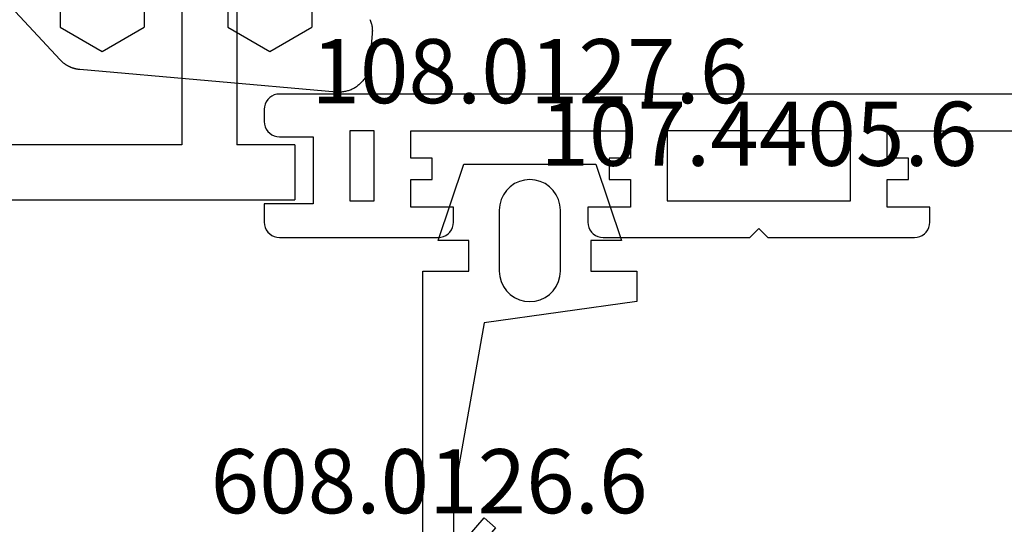
# Model space of a CAD drawing. Units: millimetres. Extents: x 0 to 2888, y -3223 to -50.
# Drawn here: x 2796 to 2829, y -2604 to -2588 of the extents above; entities that cross this region are included whole.
import ezdxf
from ezdxf.enums import TextEntityAlignment as Align

# ---------------------------------------------------------------- set-up
doc = ezdxf.new("R2010")
doc.units = ezdxf.units.MM
for name, color, linetype in [('CrossSectionsGums', 1, 'Continuous'), ('CrossSectionsProfils', 7, 'Continuous'), ('CrossSectionsTexts', 3, 'Continuous')]:
    doc.layers.add(name, color=color, linetype=linetype)
doc.styles.get("Standard").update_dxf_attribs({"font": 'complex.shx', "height": 60})

# ---------------------------------------------------------------- blocks, each defined once
blk = doc.blocks.new('608_0126_6_TEXT_2', base_point=(-47.2, -2607.868))
at = {"layer": 'CrossSectionsTexts'}
blk.add_text('608.0126.6', height=2.1, dxfattribs=at).set_placement((-37.2, -2603.768), align=Align.CENTER)
blk = doc.blocks.new('107_4405_6_TEXT_2', base_point=(-10.2, -2590.036))
at = {"layer": 'CrossSectionsTexts'}
blk.add_text('107.4405.6', height=2.1, dxfattribs=at).set_placement((-26.4, -2592.386), align=Align.CENTER)
blk = doc.blocks.new('107_4405_6', base_point=(2082.104, 1040.306))
at = {"layer": 'CrossSectionsProfils', "color": 1}
for p, q in [((2082.104, 1035.906), (2082.104, 1008.406)), ((2083.304, 1028.306), (2083.304, 1035.506)), ((2085.804, 1029.706), (2085.804, 1028.306)), ((2086.304, 1029.706), (2085.804, 1029.706)), ((2086.391, 1029.699), (2086.304, 1029.706)), ((2086.475, 1029.676), (2086.391, 1029.699)), ((2086.554, 1029.639), (2086.475, 1029.676)), ((2086.625, 1029.589), (2086.554, 1029.639)), ((2086.687, 1029.528), (2086.625, 1029.589)), ((2086.737, 1029.456), (2086.687, 1029.528)), ((2086.774, 1029.377), (2086.737, 1029.456)), ((2086.796, 1029.293), (2086.774, 1029.377)), ((2086.804, 1029.206), (2086.796, 1029.293)), ((2086.804, 1024.406), (2086.804, 1029.206)), ((2084.204, 1029.006), (2084.204, 1028.306)), ((2084.904, 1029.006), (2084.204, 1029.006)), ((2084.904, 1028.306), (2084.904, 1029.006)), ((2084.204, 1028.306), (2083.304, 1028.306)), ((2085.804, 1028.306), (2084.904, 1028.306)), ((2085.604, 1027.106), (2083.304, 1027.106)), ((2083.304, 1027.106), (2083.304, 1021.106)), ((2085.604, 1021.106), (2085.604, 1027.106)), ((2086.504, 1024.106), (2086.804, 1024.406)), ((2086.804, 1023.806), (2086.504, 1024.106)), ((2086.804, 1019.006), (2086.804, 1023.806)), ((2083.304, 1021.106), (2085.604, 1021.106)), ((2083.304, 1019.906), (2084.204, 1019.906)), ((2083.304, 1012.706), (2083.304, 1019.906)), ((2084.204, 1019.906), (2084.204, 1019.206)), ((2084.904, 1019.906), (2085.804, 1019.906)), ((2084.904, 1019.206), (2084.904, 1019.906)), ((2085.804, 1019.906), (2085.804, 1018.506)), ((2084.204, 1019.206), (2084.904, 1019.206)), ((2086.737, 1018.756), (2086.774, 1018.835)), ((2086.774, 1018.835), (2086.796, 1018.919)), ((2086.796, 1018.919), (2086.804, 1019.006)), ((2085.804, 1018.506), (2086.304, 1018.506)), ((2086.304, 1018.506), (2086.391, 1018.514)), ((2086.391, 1018.514), (2086.475, 1018.536)), ((2086.475, 1018.536), (2086.554, 1018.573)), ((2086.554, 1018.573), (2086.625, 1018.623)), ((2086.625, 1018.623), (2086.687, 1018.685)), ((2086.687, 1018.685), (2086.737, 1018.756)), ((2086.304, 1014.106), (2085.804, 1014.106)), ((2085.804, 1014.106), (2085.804, 1012.706)), ((2086.391, 1014.099), (2086.304, 1014.106)), ((2086.475, 1014.076), (2086.391, 1014.099)), ((2086.554, 1014.039), (2086.475, 1014.076)), ((2086.625, 1013.989), (2086.554, 1014.039)), ((2086.687, 1013.928), (2086.625, 1013.989)), ((2086.737, 1013.856), (2086.687, 1013.928)), ((2086.774, 1013.777), (2086.737, 1013.856)), ((2086.796, 1013.693), (2086.774, 1013.777)), ((2086.804, 1013.606), (2086.796, 1013.693)), ((2084.204, 1013.406), (2084.204, 1012.706)), ((2084.904, 1013.406), (2084.204, 1013.406)), ((2084.904, 1012.706), (2084.904, 1013.406)), ((2086.804, 1008.406), (2086.804, 1013.606)), ((2084.204, 1012.706), (2083.304, 1012.706)), ((2085.804, 1012.706), (2084.904, 1012.706)), ((2085.604, 1011.506), (2083.304, 1011.506)), ((2083.304, 1011.506), (2083.304, 1010.706)), ((2085.604, 1010.706), (2085.604, 1011.506)), ((2083.304, 1010.706), (2085.604, 1010.706)), ((2083.504, 1008.406), (2083.504, 1009.506)), ((2083.504, 1009.506), (2085.704, 1009.506)), ((2085.704, 1009.506), (2085.704, 1007.906)), ((2082.104, 1008.406), (2082.112, 1008.319)), ((2082.112, 1008.319), (2082.134, 1008.235)), ((2082.134, 1008.235), (2082.171, 1008.156)), ((2082.171, 1008.156), (2082.221, 1008.085)), ((2083.387, 1008.085), (2083.437, 1008.156)), ((2083.437, 1008.156), (2083.474, 1008.235)), ((2083.474, 1008.235), (2083.496, 1008.319)), ((2083.496, 1008.319), (2083.504, 1008.406)), ((2086.687, 1008.085), (2086.737, 1008.156)), ((2086.737, 1008.156), (2086.774, 1008.235)), ((2086.774, 1008.235), (2086.796, 1008.319)), ((2086.796, 1008.319), (2086.804, 1008.406)), ((2082.221, 1008.085), (2082.283, 1008.023)), ((2082.283, 1008.023), (2082.354, 1007.973)), ((2082.354, 1007.973), (2082.433, 1007.936)), ((2082.433, 1007.936), (2082.517, 1007.914)), ((2082.517, 1007.914), (2082.604, 1007.906)), ((2082.604, 1007.906), (2083.004, 1007.906)), ((2083.004, 1007.906), (2083.091, 1007.914)), ((2083.091, 1007.914), (2083.175, 1007.936)), ((2083.175, 1007.936), (2083.254, 1007.973)), ((2083.254, 1007.973), (2083.325, 1008.023)), ((2083.325, 1008.023), (2083.387, 1008.085)), ((2085.704, 1007.906), (2086.304, 1007.906)), ((2086.304, 1007.906), (2086.391, 1007.914)), ((2086.391, 1007.914), (2086.475, 1007.936)), ((2086.475, 1007.936), (2086.554, 1007.973)), ((2086.554, 1007.973), (2086.625, 1008.023)), ((2086.625, 1008.023), (2086.687, 1008.085))]:
    blk.add_line(p, q, dxfattribs=at)
blk = doc.blocks.new('108_0127_6_TEXT_2', base_point=(-31.9, -2594.836))
at = {"layer": 'CrossSectionsTexts'}
blk.add_text('108.0127.6', height=2.1, dxfattribs=at).set_placement((-33.9, -2590.336), align=Align.CENTER)
blk = doc.blocks.new('108_0127_6', base_point=(1960.11, 1107.908))
at = {"layer": 'CrossSectionsGums', "color": 252, "true_color": 0x848484}
for p, q in [((1955.11, 1107.908), (1955.943, 1110.408)), ((1955.943, 1110.408), (1960.276, 1110.408)), ((1960.276, 1110.408), (1961.11, 1107.908)), ((1957.61, 1109.774), (1957.467, 1109.674)), ((1957.768, 1109.847), (1957.61, 1109.774)), ((1957.936, 1109.892), (1957.768, 1109.847)), ((1958.11, 1109.908), (1957.936, 1109.892)), ((1958.283, 1109.892), (1958.11, 1109.908)), ((1958.452, 1109.847), (1958.283, 1109.892)), ((1958.61, 1109.774), (1958.452, 1109.847)), ((1958.752, 1109.674), (1958.61, 1109.774)), ((1957.244, 1109.408), (1957.17, 1109.25)), ((1957.344, 1109.55), (1957.244, 1109.408)), ((1957.467, 1109.674), (1957.344, 1109.55)), ((1958.876, 1109.55), (1958.752, 1109.674)), ((1958.976, 1109.408), (1958.876, 1109.55)), ((1959.049, 1109.25), (1958.976, 1109.408)), ((1957.125, 1109.081), (1957.11, 1108.908)), ((1957.17, 1109.25), (1957.125, 1109.081)), ((1959.094, 1109.081), (1959.049, 1109.25)), ((1959.11, 1108.908), (1959.094, 1109.081)), ((1957.11, 1108.908), (1957.11, 1106.908)), ((1959.11, 1106.908), (1959.11, 1108.908)), ((1956.11, 1107.908), (1955.11, 1107.908)), ((1956.11, 1106.908), (1956.11, 1107.908)), ((1960.11, 1107.908), (1960.11, 1106.908)), ((1961.11, 1107.908), (1960.11, 1107.908)), ((1954.61, 1096.908), (1954.61, 1106.908)), ((1954.61, 1106.908), (1956.11, 1106.908)), ((1957.11, 1106.908), (1957.125, 1106.734)), ((1959.094, 1106.734), (1959.11, 1106.908)), ((1960.11, 1106.908), (1961.61, 1106.908)), ((1961.61, 1106.908), (1961.61, 1105.908)), ((1957.125, 1106.734), (1957.17, 1106.566)), ((1957.17, 1106.566), (1957.244, 1106.408)), ((1958.976, 1106.408), (1959.049, 1106.566)), ((1959.049, 1106.566), (1959.094, 1106.734)), ((1957.244, 1106.408), (1957.344, 1106.265)), ((1957.344, 1106.265), (1957.467, 1106.142)), ((1958.752, 1106.142), (1958.876, 1106.265)), ((1958.876, 1106.265), (1958.976, 1106.408)), ((1961.61, 1105.908), (1956.61, 1105.212)), ((1957.467, 1106.142), (1957.61, 1106.042)), ((1957.61, 1106.042), (1957.768, 1105.968)), ((1957.768, 1105.968), (1957.936, 1105.923)), ((1957.936, 1105.923), (1958.11, 1105.908)), ((1958.11, 1105.908), (1958.283, 1105.923)), ((1958.283, 1105.923), (1958.452, 1105.968)), ((1958.452, 1105.968), (1958.61, 1106.042)), ((1958.61, 1106.042), (1958.752, 1106.142)), ((1956.61, 1105.212), (1955.61, 1099.543)), ((1955.61, 1099.543), (1955.61, 1097.672)), ((1955.61, 1097.672), (1956.61, 1098.829)), ((1956.61, 1098.829), (1956.988, 1098.502)), ((1956.988, 1098.502), (1955.61, 1096.908)), ((1955.61, 1096.908), (1954.61, 1096.908))]:
    blk.add_line(p, q, dxfattribs=at)
blk = doc.blocks.new('18_24084_X', base_point=(1602.512, 1587.426))
at = {"layer": 'CrossSectionsProfils'}
for p, q in [((1621.012, 1662.426), (1621.012, 1629.026)), ((1622.812, 1632.726), (1622.812, 1654.626)), ((1629.312, 1632.726), (1622.812, 1632.726)), ((1622.812, 1629.026), (1622.812, 1630.926)), ((1627.512, 1630.926), (1622.812, 1630.926)), ((1622.812, 1629.026), (1621.012, 1629.026))]:
    blk.add_line(p, q, dxfattribs=at)
blk = doc.blocks.new('240_1808_0', base_point=(4.535, -8.326))
at = {"layer": 'CrossSectionsGums', "color": 252, "true_color": 0x848484}
for p, q in [((8.249, -52.388), (8.249, -53.975)), ((10.999, -52.388), (10.999, -53.975)), ((13.748, -52.741), (13.748, -53.975)), ((16.498, -53.004), (16.498, -53.975)), ((8.249, -53.975), (9.624, -54.769)), ((9.624, -54.769), (10.999, -53.975)), ((13.748, -53.975), (15.123, -54.769)), ((15.123, -54.769), (16.498, -53.975))]:
    blk.add_line(p, q, dxfattribs=at)
at = {"layer": 'CrossSectionsGums', "color": 252, "true_color": 0x848484, "flags": 128}
blk.add_lwpolyline([(18.397, -53.714), (18.409, -53.744), (18.42, -53.775), (18.431, -53.805), (18.44, -53.836), (18.448, -53.868), (18.455, -53.899), (18.461, -53.931), (18.466, -53.963), (18.47, -53.995), (18.473, -54.028), (18.475, -54.06), (18.476, -54.092), (18.475, -54.125), (18.474, -54.157), (18.472, -54.189), (18.472, -54.189), (18.385, -55.186), (18.381, -55.218), (18.377, -55.251), (18.371, -55.283), (18.365, -55.315), (18.357, -55.347), (18.349, -55.378), (18.339, -55.41), (18.328, -55.44), (18.316, -55.471), (18.304, -55.501), (18.29, -55.531), (18.276, -55.56), (18.26, -55.589), (18.243, -55.617), (18.226, -55.645), (18.208, -55.672), (18.188, -55.698), (18.168, -55.724), (18.147, -55.75), (18.126, -55.774), (18.103, -55.798), (18.08, -55.821), (18.056, -55.843), (18.031, -55.864), (18.006, -55.885), (17.98, -55.905), (17.953, -55.924), (17.926, -55.942), (17.898, -55.959), (17.869, -55.975), (17.841, -55.99), (17.811, -56.005), (17.781, -56.018), (17.751, -56.03), (17.72, -56.042), (17.689, -56.052), (17.658, -56.061), (17.626, -56.07), (17.594, -56.077), (17.562, -56.083), (17.53, -56.088), (17.497, -56.092), (17.465, -56.095), (17.432, -56.097), (17.399, -56.098), (17.367, -56.098), (17.334, -56.097), (17.301, -56.095), (17.301, -56.095), (8.898, -55.359), (8.882, -55.358), (8.867, -55.356), (8.852, -55.354), (8.837, -55.352), (8.822, -55.35), (8.807, -55.347), (8.792, -55.344), (8.777, -55.341), (8.762, -55.338), (8.747, -55.334), (8.732, -55.331), (8.717, -55.327), (8.703, -55.323), (8.688, -55.318), (8.673, -55.313), (8.659, -55.309), (8.645, -55.304), (8.63, -55.298), (8.616, -55.293), (8.602, -55.287), (8.588, -55.281), (8.574, -55.275), (8.56, -55.268), (8.546, -55.262), (8.532, -55.255), (8.519, -55.248), (8.505, -55.241), (8.492, -55.233), (8.479, -55.226), (8.466, -55.218), (8.453, -55.21), (8.44, -55.202), (8.427, -55.193), (8.414, -55.185), (8.402, -55.176), (8.389, -55.167), (8.377, -55.158), (8.365, -55.148), (8.353, -55.139), (8.341, -55.129), (8.33, -55.119), (8.318, -55.109), (8.307, -55.099), (8.296, -55.088), (8.285, -55.077), (8.274, -55.067), (8.263, -55.056), (8.253, -55.045), (8.253, -55.045), (3.835, -50.3)], dxfattribs=at)
blk = doc.blocks.new('CS_5VERT2', base_point=(0, -520))
at = {"layer": 'CrossSectionsGums'}
for name, p in [('240_1808_0', (-53, -2542.2)), ('108_0127_6', (-31.9, -2594.836))]:
    blk.add_blockref(name, p, dxfattribs=at)
at = {"layer": 'CrossSectionsProfils'}
for name, p, rotation in [('18_24084_X', (0, -2612), 90.00000000000001), ('107_4405_6', (-10.2, -2590.036), 270)]:
    blk.add_blockref(name, p, dxfattribs=dict(at, rotation=rotation))
at = {"layer": 'CrossSectionsTexts'}
for name, p in [('108_0127_6_TEXT_2', (-31.9, -2594.836)), ('107_4405_6_TEXT_2', (-10.2, -2590.036)), ('608_0126_6_TEXT_2', (-47.2, -2607.868))]:
    blk.add_blockref(name, p, dxfattribs=at)

msp = doc.modelspace()

# ---------------------------------------------------------------- block references
msp.add_blockref('CS_5VERT2', (2847, -520))
at = {"layer": 'CrossSectionsGums'}
for name, p in [('240_1808_0', (2794, -2542.2)), ('108_0127_6', (2815.1, -2594.836))]:
    msp.add_blockref(name, p, dxfattribs=at)
at = {"layer": 'CrossSectionsProfils'}
for name, p, rotation in [('18_24084_X', (2847, -2612), 90.00000000000001), ('107_4405_6', (2836.8, -2590.036), 270)]:
    msp.add_blockref(name, p, dxfattribs=dict(at, rotation=rotation))
at = {"layer": 'CrossSectionsTexts'}
for name, p in [('108_0127_6_TEXT_2', (2815.1, -2594.836)), ('107_4405_6_TEXT_2', (2836.8, -2590.036)), ('608_0126_6_TEXT_2', (2799.8, -2607.868))]:
    msp.add_blockref(name, p, dxfattribs=at)

doc.saveas('drawing.dxf')
